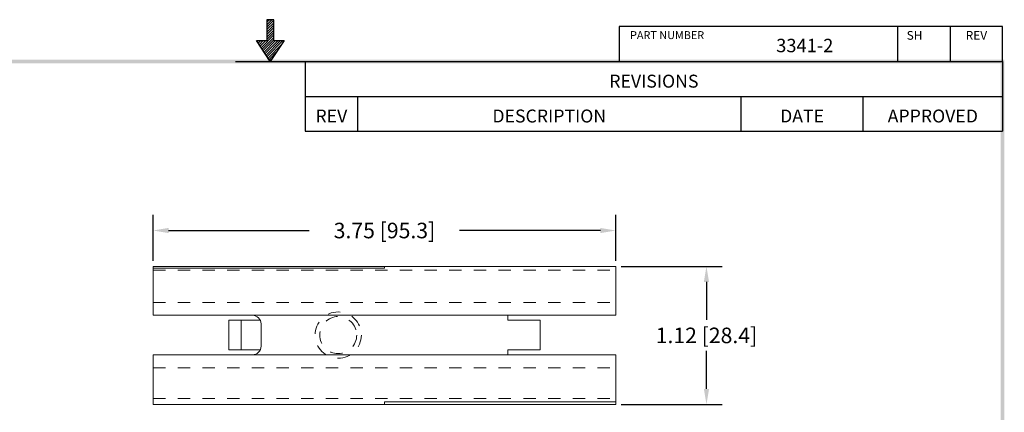
# Model space of a CAD drawing. Units: inches. Extents: x 70.9 to 83.1, y 127.4 to 136.8.
# Drawn here: x 75 to 83, y 133.7 to 136.8 of the extents above; entities that cross this region are included whole.
import ezdxf
from ezdxf.enums import TextEntityAlignment as Align

# ---------------------------------------------------------------- set-up
doc = ezdxf.new("R2010")
doc.units = ezdxf.units.IN
doc.header["$LTSCALE"] = 0.25
doc.header["$MEASUREMENT"] = 0
doc.linetypes.add('HIDDEN', pattern=[0.375, 0.25, -0.125])
for name, color, linetype, lineweight in [('dim', 1, 'Continuous', 9), ('hidden', 5, 'HIDDEN', 9), ('obj', 3, 'Continuous', 15)]:
    doc.layers.add(name, color=color, linetype=linetype, lineweight=lineweight)
doc.styles.add('Bahwm4$0$STANDARD', font='txt')
doc.styles.add('STD', font='txt')
doc.dimstyles.get("Standard").update_dxf_attribs({"dimtxt": 0.18, "dimasz": 0.18, "dimexe": 0.18, "dimexo": 0.0625, "dimgap": 0.09, "dimtad": 0, "dimtih": 1, "dimtoh": 1, "dimzin": 0, "dimdsep": 46, "dimtxsty": 'Standard', "dimcen": 0.09, "dimadec": 1, "dimazin": 0, "dimtfac": 1, "dimtofl": 0, "dimtmove": 0, "dimatfit": 3, "dimfxl": 1, "dimtolj": 1, "dimtzin": 0, "dimarcsym": 0})

# ---------------------------------------------------------------- blocks, each defined once
blk = doc.blocks.new('*D2')
at = {"layer": 'Defpoints', "color": 0}
for p in [(79.8279, 134.8501), (79.8279, 133.7313), (80.5616, 133.7313)]:
    blk.add_point(p, dxfattribs=at)
at = {"layer": 'dim', "color": 0, "lineweight": -2}
for p, q in [((79.8716, 134.8501), (80.6876, 134.8501)), ((80.5616, 134.7241), (80.5616, 134.4167)), ((80.5616, 133.8573), (80.5616, 134.1647)), ((79.8716, 133.7313), (80.6876, 133.7313))]:
    blk.add_line(p, q, dxfattribs=at)
at = {"layer": 'dim', "color": 0}
for points in [[(80.5406, 134.7241), (80.5826, 134.7241), (80.5616, 134.8501)], [(80.5406, 133.8573), (80.5826, 133.8573), (80.5616, 133.7313)]]:
    blk.add_solid(points, dxfattribs=at)
at = {"layer": 'dim', "color": 0, "insert": (80.5616, 134.2907), "char_height": 0.126, "attachment_point": 5}
blk.add_mtext('\\A1;1.12 [28.4]', dxfattribs=at)
blk = doc.blocks.new('*D5')
at = {"layer": 'Defpoints', "color": 0}
for p in [(76.0779, 135.1408), (76.0779, 134.8501), (79.8279, 134.8501)]:
    blk.add_point(p, dxfattribs=at)
at = {"layer": 'dim', "color": 0, "lineweight": -2}
for p, q in [((76.0779, 134.8938), (76.0779, 135.2668)), ((79.8279, 134.8938), (79.8279, 135.2668)), ((76.2039, 135.1408), (77.3439, 135.1408)), ((79.7019, 135.1408), (78.5619, 135.1408))]:
    blk.add_line(p, q, dxfattribs=at)
at = {"layer": 'dim', "color": 0}
for points in [[(76.2039, 135.1618), (76.2039, 135.1198), (76.0779, 135.1408)], [(79.7019, 135.1618), (79.7019, 135.1198), (79.8279, 135.1408)]]:
    blk.add_solid(points, dxfattribs=at)
at = {"layer": 'dim', "color": 0, "insert": (77.9529, 135.1408), "char_height": 0.126, "attachment_point": 5}
blk.add_mtext('\\A1;3.75 [95.3]', dxfattribs=at)
blk = doc.blocks.new('Bahwm4')
at = {"color": 7}
for p, q in [((5.8608, 8.9525), (5.8108, 8.9525)), ((5.8108, 8.9525), (5.8108, 8.8025)), ((5.8468, 8.9525), (5.8108, 8.9165)), ((5.8291, 8.9525), (5.8108, 8.9342)), ((5.8115, 8.9525), (5.8108, 8.9518)), ((5.8608, 8.9488), (5.8108, 8.8988)), ((5.8608, 8.9311), (5.8108, 8.8811)), ((5.8608, 8.9135), (5.8108, 8.8635)), ((5.8608, 8.8958), (5.8108, 8.8458)), ((5.8608, 8.8025), (5.8608, 8.9525)), ((8.3358, 8.9025), (8.3358, 8.6525)), ((11.0858, 8.9025), (8.3358, 8.9025)), ((10.3358, 8.6525), (10.3358, 8.9025)), ((10.7108, 8.9025), (10.7108, 8.6525)), ((11.0858, 8.6525), (11.0858, 8.9025)), ((5.8608, 8.8427), (5.7697, 8.7516)), ((5.8608, 8.8251), (5.7768, 8.741)), ((5.8608, 8.8781), (5.8108, 8.8281)), ((5.8608, 8.8604), (5.8108, 8.8104)), ((5.8358, 8.6525), (5.7358, 8.8025)), ((5.7358, 8.8025), (5.8108, 8.8025)), ((5.7499, 8.8025), (5.7414, 8.7941)), ((5.7675, 8.8025), (5.7485, 8.7835)), ((5.7852, 8.8025), (5.7556, 8.7729)), ((5.8029, 8.8025), (5.7626, 8.7622)), ((5.8608, 8.8074), (5.7839, 8.7304)), ((5.8736, 8.8025), (5.7909, 8.7198)), ((5.8913, 8.8025), (5.798, 8.7092)), ((5.909, 8.8025), (5.8051, 8.6986)), ((5.9266, 8.8025), (5.8121, 8.688)), ((5.9188, 8.777), (5.8192, 8.6774)), ((5.9358, 8.8025), (5.8358, 8.6525)), ((5.8608, 8.8025), (5.9358, 8.8025)), ((5.8835, 8.724), (5.8263, 8.6668)), ((5.5858, 8.6525), (11.0858, 8.6525)), ((5.8481, 8.671), (5.8334, 8.6562)), ((6.0858, 8.6525), (6.0858, 8.1525)), ((8.3358, 8.6525), (11.0858, 8.6525)), ((11.0858, 8.6525), (11.0858, 8.1525)), ((6.0858, 8.4025), (11.0858, 8.4025)), ((6.4608, 8.4025), (6.4608, 8.1525)), ((9.2108, 8.1525), (9.2108, 8.4025)), ((10.0858, 8.1525), (10.0858, 8.4025)), ((6.0858, 8.1525), (11.0858, 8.1525))]:
    blk.add_line(p, q, dxfattribs=at)
for points in [[(0.5858, 8.665), (0.5858, 8.64), (11.0983, 8.665), (11.0733, 8.64)], [(11.0983, 8.665), (11.0733, 8.64), (11.0983, 0.89), (11.0733, 0.915)]]:
    blk.add_trace(points, dxfattribs=at)
at = {"style": 'Bahwm4$0$STANDARD'}
blk.add_text('PART NUMBER', height=0.056955, dxfattribs=at).set_placement((8.415, 8.8133))
at = {"color": 7, "style": 'Bahwm4$0$STANDARD'}
blk.add_text('SH', height=0.0625, dxfattribs=at).set_placement((10.3983, 8.8087))
for s, height, p in [('REV', 0.0625, (10.8983, 8.8087)), ('REVISIONS', 0.093, (8.5858, 8.465)), ('REV', 0.093, (6.2733, 8.215)), ('DESCRIPTION', 0.093, (7.8358, 8.215)), ('DATE', 0.093, (9.6483, 8.215)), ('APPROVED', 0.093, (10.5858, 8.215))]:
    blk.add_text(s, height=height, dxfattribs=at).set_placement(p, align=Align.CENTER)

msp = doc.modelspace()

# ---------------------------------------------------------------- linework, layer by layer
at = {"layer": 'hidden', "color": 7}
for p, q in [((76.0779, 134.8187), (79.8279, 134.8187)), ((76.0779, 134.5579), (79.8279, 134.5579)), ((76.0779, 134.0287), (79.8279, 134.0287)), ((76.0779, 133.7779), (79.8279, 133.7779))]:
    msp.add_line(p, q, dxfattribs=at)
for radius in [0.1875, 0.15]:
    msp.add_circle((77.5779, 134.2933), radius, dxfattribs=at)
at = {"layer": 'obj', "color": 7}
for p, q in [((79.8279, 134.8501), (76.0779, 134.8501)), ((76.0779, 134.8501), (76.0779, 134.4533)), ((77.9529, 134.8347), (76.0779, 134.8347)), ((77.9529, 134.8347), (77.9529, 134.8501)), ((79.8279, 134.8501), (79.8279, 134.4533)), ((76.0779, 134.4533), (79.8279, 134.4533)), ((78.9529, 134.4533), (78.9529, 134.4133)), ((76.6916, 134.4133), (76.9461, 134.4133)), ((76.6916, 134.1733), (76.6916, 134.4133)), ((76.7926, 134.1733), (76.7926, 134.4133)), ((76.9529, 134.3833), (76.9529, 134.2033)), ((78.9529, 134.4133), (79.2141, 134.4133)), ((79.2141, 134.1733), (79.2141, 134.4133)), ((76.0779, 134.1333), (79.8279, 134.1333)), ((76.0779, 134.1333), (76.0779, 133.7313)), ((76.6916, 134.1733), (76.9461, 134.1733)), ((78.9529, 134.1733), (78.9529, 134.1333)), ((78.9529, 134.1733), (79.2141, 134.1733)), ((79.8279, 134.1333), (79.8279, 133.7313)), ((79.8279, 133.7313), (76.0779, 133.7313)), ((79.8279, 133.7519), (77.9529, 133.7519)), ((77.9529, 133.7313), (77.9529, 133.7519))]:
    msp.add_line(p, q, dxfattribs=at)
for centre, start, end in [((76.8829, 134.3833), 0, 90), ((76.8829, 134.2033), 270, 0)]:
    msp.add_arc(centre, 0.07, start, end, dxfattribs=at)

# ---------------------------------------------------------------- block references
at = {"xscale": 1.129999999999999, "yscale": 1.129999999999999, "zscale": 1.129999999999999}
msp.add_blockref('Bahwm4', (70.4336, 126.7334), dxfattribs=at)

# ---------------------------------------------------------------- texts
at = {"layer": 'dim', "color": 7, "style": 'STD'}
msp.add_text('3341-2', height=0.10868, dxfattribs=at).set_placement((81.1266, 136.586))

# ---------------------------------------------------------------- dimensions: what is measured, and where the dimension line sits
at = {"layer": 'dim', "color": 7}
dim = msp.add_linear_dim(base=(76.0779, 135.1408), p1=(79.8279, 134.8501), p2=(76.0779, 134.8501), dimstyle='Standard', override={"dimscale": 0.7, "dimdec": 2, "dimzin": 4}, dxfattribs=at)
dim.commit()
dim.dimension.update_dxf_attribs({"geometry": '*D5', "text_midpoint": (77.9529, 135.1408)})
dim = msp.add_linear_dim(base=(80.5616, 133.7313), p1=(79.8279, 134.8501), p2=(79.8279, 133.7313), angle=90, dimstyle='Standard', override={"dimscale": 0.7, "dimdec": 2, "dimzin": 4}, dxfattribs=at)
dim.commit()
dim.dimension.update_dxf_attribs({"geometry": '*D2', "text_midpoint": (80.5616, 134.2907)})

doc.saveas('drawing.dxf')
